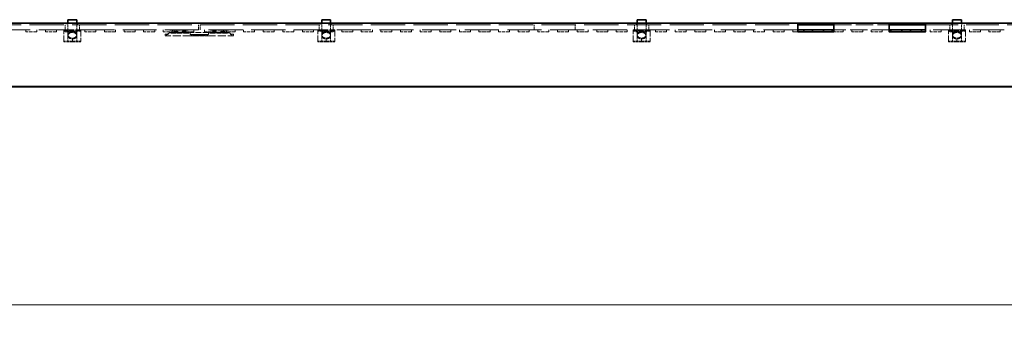
# Model space of a CAD drawing. Units: millimetres. Extents: x 35 to 2070, y 35 to 1450.
# Drawn here: x 969 to 1281, y 1050 to 1146 of the extents above; entities that cross this region are included whole.
import ezdxf

# ---------------------------------------------------------------- set-up
doc = ezdxf.new("R2010")
doc.units = ezdxf.units.MM
doc.header["$LTSCALE"] = 5
doc.linetypes.add('DASHED', pattern=[0.2067, 0.1654, -0.0413])
for name, color, linetype, lineweight in [('Bemaßung (ISO)', 7, 'Continuous', 9), ('Sichtbar (ISO)', 7, 'Continuous', 35), ('Verdeckt (ISO)', 7, 'DASHED', 18)]:
    doc.layers.add(name, color=color, linetype=linetype, lineweight=lineweight)
doc.styles.add('MoltoLuce 2_5 mm', font='TSTARPRO-Regular.ttf')
doc.dimstyles.new('Standard (MoltoLuce)', dxfattribs={"dimscale": 5, "dimtxt": 2.5, "dimasz": 3.5, "dimexe": 1.1, "dimexo": 0, "dimgap": 0.8, "dimtad": 1, "dimrnd": 1e-08, "dimtxsty": 'MoltoLuce 2_5 mm', "dimcen": 0.09, "dimdle": 10, "dimclrd": 256, "dimclre": 256, "dimclrt": 256, "dimadec": 1, "dimazin": 2, "dimtfac": 0.8, "dimtdec": 3, "dimtmove": 0, "dimatfit": 3, "dimfxl": 1, "dimtolj": 1, "dimlwd": -1, "dimlwe": -1, "dimarcsym": 0})

# ---------------------------------------------------------------- blocks, each defined once
blk = doc.blocks.new('*D12')
at = {"layer": 'Bemaßung (ISO)'}
for p, q in [((184.97, 1127.2), (184.97, 1050.41)), ((1587.47, 1127.2), (1587.47, 1050.41)), ((202.47, 1055.91), (1569.97, 1055.91))]:
    blk.add_line(p, q, dxfattribs=at)
for points in [[(202.47, 1058.82), (202.47, 1052.99), (184.97, 1055.91)], [(1569.97, 1058.82), (1569.97, 1052.99), (1587.47, 1055.91)]]:
    blk.add_solid(points, dxfattribs=at)
at = {"layer": 'Defpoints', "color": 0}
for p in [(184.97, 1127.2), (1587.47, 1127.2), (1587.47, 1055.91)]:
    blk.add_point(p, dxfattribs=at)
at = {"layer": 'Bemaßung (ISO)', "insert": (862.29, 1074.74), "char_height": 12.5, "attachment_point": 1, "style": 'MoltoLuce 2_5 mm'}
blk.add_mtext('\\A1;1402,5', dxfattribs=at)

msp = doc.modelspace()

# ---------------------------------------------------------------- linework, layer by layer
at = {"layer": 'Sichtbar (ISO)'}
for p, q in [((987.369, 1146.457), (984.569, 1146.457)), ((984.569, 1145.359), (984.569, 1146.457)), ((987.369, 1145.359), (987.369, 1146.457)), ((1067.869, 1146.457), (1065.069, 1146.457)), ((1065.069, 1145.359), (1065.069, 1146.457)), ((1067.869, 1145.359), (1067.869, 1146.457)), ((1167.869, 1146.46), (1165.069, 1146.46)), ((1165.069, 1145.359), (1165.069, 1146.46)), ((1167.869, 1145.359), (1167.869, 1146.46)), ((1267.869, 1146.457), (1265.069, 1146.457)), ((1265.069, 1145.359), (1265.069, 1146.457)), ((1267.869, 1145.359), (1267.869, 1146.457)), ((1215.969, 1145.359), (891.219, 1145.359)), ((1215.969, 1145.359), (1215.969, 1144.617)), ((1215.969, 1145.359), (1227.469, 1145.359)), ((1227.469, 1144.859), (1215.969, 1144.859)), ((1215.969, 1142.613), (1215.969, 1144.617)), ((1227.469, 1143.289), (1215.969, 1143.289)), ((1217.929, 1143.289), (1217.929, 1142.639)), ((1220.649, 1143.289), (1220.649, 1142.639)), ((1224.149, 1143.289), (1224.149, 1142.639)), ((1226.869, 1143.289), (1226.869, 1142.639)), ((1227.469, 1144.617), (1227.469, 1145.359)), ((1244.969, 1145.359), (1227.469, 1145.359)), ((1227.469, 1144.617), (1227.469, 1142.613)), ((1244.969, 1145.359), (1256.469, 1145.359)), ((1244.969, 1145.359), (1244.969, 1144.617)), ((1256.469, 1144.859), (1244.969, 1144.859)), ((1244.969, 1142.613), (1244.969, 1144.617)), ((1256.469, 1143.289), (1244.969, 1143.289)), ((1245.529, 1143.289), (1245.529, 1142.639)), ((1249.029, 1143.289), (1249.029, 1142.639)), ((1251.749, 1143.289), (1251.749, 1142.639)), ((1255.249, 1143.289), (1255.249, 1142.639)), ((1256.469, 1144.617), (1256.469, 1145.359)), ((1385.969, 1145.359), (1256.469, 1145.359)), ((1256.469, 1144.617), (1256.469, 1142.613)), ((1217.929, 1142.639), (1215.969, 1142.639)), ((1227.469, 1142.613), (1215.969, 1142.613)), ((1224.149, 1142.639), (1220.649, 1142.639)), ((1227.469, 1142.639), (1226.869, 1142.639)), ((1256.469, 1142.613), (1244.969, 1142.613)), ((1249.029, 1142.639), (1245.529, 1142.639)), ((1255.249, 1142.639), (1251.749, 1142.639)), ((186.969, 1125.267), (1585.469, 1125.267)), ((186.969, 1125.138), (1585.469, 1125.138))]:
    msp.add_line(p, q, dxfattribs=at)
at = {"layer": 'Verdeckt (ISO)', "ltscale": 12.901145}
msp.add_line((1025.969, 1143.289), (745.969, 1143.289), dxfattribs=at)
at = {"layer": 'Verdeckt (ISO)', "ltscale": 13.092647}
msp.add_line((891.219, 1144.859), (1215.969, 1144.859), dxfattribs=at)
at = {"layer": 'Verdeckt (ISO)', "ltscale": 0.247511}
for p, q in [((971.249, 1143.289), (971.249, 1142.639)), ((974.749, 1143.289), (974.749, 1142.639)), ((977.469, 1143.289), (977.469, 1142.639)), ((980.969, 1143.289), (980.969, 1142.639)), ((983.689, 1143.289), (983.689, 1142.639)), ((987.189, 1143.289), (987.189, 1142.639)), ((989.909, 1143.289), (989.909, 1142.639)), ((993.409, 1143.289), (993.409, 1142.639)), ((996.129, 1143.289), (996.129, 1142.639)), ((999.629, 1143.289), (999.629, 1142.639)), ((1002.349, 1143.289), (1002.349, 1142.639)), ((1005.849, 1143.289), (1005.849, 1142.639)), ((1008.569, 1143.289), (1008.569, 1142.639)), ((1012.069, 1143.289), (1012.069, 1142.639)), ((1014.789, 1143.289), (1014.789, 1142.639)), ((1018.289, 1143.289), (1018.289, 1142.639)), ((1021.009, 1143.289), (1021.009, 1142.639)), ((1024.509, 1143.289), (1024.509, 1142.639)), ((1027.829, 1143.289), (1027.829, 1142.639)), ((1031.329, 1143.289), (1031.329, 1142.639)), ((1034.049, 1143.289), (1034.049, 1142.639)), ((1037.549, 1143.289), (1037.549, 1142.639)), ((1040.269, 1143.289), (1040.269, 1142.639)), ((1043.769, 1143.289), (1043.769, 1142.639)), ((1046.489, 1143.289), (1046.489, 1142.639)), ((1049.989, 1143.289), (1049.989, 1142.639)), ((1052.709, 1143.289), (1052.709, 1142.639)), ((1056.209, 1143.289), (1056.209, 1142.639)), ((1058.929, 1143.289), (1058.929, 1142.639)), ((1062.429, 1143.289), (1062.429, 1142.639)), ((1065.149, 1143.289), (1065.149, 1142.639)), ((1068.649, 1143.289), (1068.649, 1142.639)), ((1071.369, 1143.289), (1071.369, 1142.639)), ((1074.869, 1143.289), (1074.869, 1142.639)), ((1077.589, 1143.289), (1077.589, 1142.639)), ((1081.089, 1143.289), (1081.089, 1142.639)), ((1083.809, 1143.289), (1083.809, 1142.639)), ((1087.309, 1143.289), (1087.309, 1142.639)), ((1090.029, 1143.289), (1090.029, 1142.639)), ((1093.529, 1143.289), (1093.529, 1142.639)), ((1096.249, 1143.289), (1096.249, 1142.639)), ((1099.749, 1143.289), (1099.749, 1142.639)), ((1102.469, 1143.289), (1102.469, 1142.639)), ((1105.969, 1143.289), (1105.969, 1142.639)), ((1108.689, 1143.289), (1108.689, 1142.639)), ((1112.189, 1143.289), (1112.189, 1142.639)), ((1114.909, 1143.289), (1114.909, 1142.639)), ((1118.409, 1143.289), (1118.409, 1142.639)), ((1121.129, 1143.289), (1121.129, 1142.639)), ((1124.629, 1143.289), (1124.629, 1142.639)), ((1127.349, 1143.289), (1127.349, 1142.639)), ((1130.849, 1143.289), (1130.849, 1142.639)), ((1133.569, 1143.289), (1133.569, 1142.639)), ((1137.069, 1143.289), (1137.069, 1142.639)), ((1139.789, 1143.289), (1139.789, 1142.639)), ((1143.289, 1143.289), (1143.289, 1142.639)), ((1146.009, 1143.289), (1146.009, 1142.639)), ((1149.509, 1143.289), (1149.509, 1142.639)), ((1152.229, 1143.289), (1152.229, 1142.639)), ((1155.729, 1143.289), (1155.729, 1142.639)), ((1158.449, 1143.289), (1158.449, 1142.639)), ((1161.949, 1143.289), (1161.949, 1142.639)), ((1164.669, 1143.289), (1164.669, 1142.639)), ((1168.169, 1143.289), (1168.169, 1142.639)), ((1170.889, 1143.289), (1170.889, 1142.639)), ((1174.389, 1143.289), (1174.389, 1142.639)), ((1177.109, 1143.289), (1177.109, 1142.639)), ((1180.609, 1143.289), (1180.609, 1142.639)), ((1183.329, 1143.289), (1183.329, 1142.639)), ((1186.829, 1143.289), (1186.829, 1142.639)), ((1189.549, 1143.289), (1189.549, 1142.639)), ((1193.049, 1143.289), (1193.049, 1142.639)), ((1195.769, 1143.289), (1195.769, 1142.639)), ((1199.269, 1143.289), (1199.269, 1142.639)), ((1201.989, 1143.289), (1201.989, 1142.639)), ((1205.489, 1143.289), (1205.489, 1142.639)), ((1208.209, 1143.289), (1208.209, 1142.639)), ((1211.709, 1143.289), (1211.709, 1142.639)), ((1214.429, 1143.289), (1214.429, 1142.639)), ((1230.369, 1143.289), (1230.369, 1142.639)), ((1233.089, 1143.289), (1233.089, 1142.639)), ((1236.589, 1143.289), (1236.589, 1142.639)), ((1239.309, 1143.289), (1239.309, 1142.639)), ((1242.809, 1143.289), (1242.809, 1142.639)), ((1257.969, 1143.289), (1257.969, 1142.639)), ((1261.469, 1143.289), (1261.469, 1142.639)), ((1264.189, 1143.289), (1264.189, 1142.639)), ((1267.689, 1143.289), (1267.689, 1142.639)), ((1270.409, 1143.289), (1270.409, 1142.639)), ((1273.909, 1143.289), (1273.909, 1142.639)), ((1276.629, 1143.289), (1276.629, 1142.639)), ((1280.129, 1143.289), (1280.129, 1142.639)), ((1018.269, 1142.439), (1017.619, 1142.439)), ((1018.269, 1142.289), (1017.619, 1142.289)), ((1034.169, 1142.439), (1034.819, 1142.439)), ((1034.169, 1142.289), (1034.819, 1142.289))]:
    msp.add_line(p, q, dxfattribs=at)
at = {"layer": 'Verdeckt (ISO)', "ltscale": 2.056972}
for p, q in [((988.669, 1143.257), (983.269, 1143.257)), ((988.669, 1143.007), (983.269, 1143.007)), ((1069.169, 1143.257), (1063.769, 1143.257)), ((1069.169, 1143.007), (1063.769, 1143.007)), ((1169.169, 1143.26), (1163.769, 1143.26)), ((1169.169, 1143.01), (1163.769, 1143.01)), ((1269.169, 1143.257), (1263.769, 1143.257)), ((1269.169, 1143.007), (1263.769, 1143.007))]:
    msp.add_line(p, q, dxfattribs=at)
at = {"layer": 'Verdeckt (ISO)', "ltscale": 0.095135}
for p, q in [((983.269, 1143.257), (983.269, 1143.007)), ((988.669, 1143.257), (988.669, 1143.007)), ((1063.769, 1143.257), (1063.769, 1143.007)), ((1069.169, 1143.257), (1069.169, 1143.007)), ((1163.769, 1143.26), (1163.769, 1143.01)), ((1169.169, 1143.26), (1169.169, 1143.01)), ((1263.769, 1143.257), (1263.769, 1143.007)), ((1269.169, 1143.257), (1269.169, 1143.007)), ((1016.319, 1141.739), (1016.319, 1141.989)), ((1018.269, 1142.739), (1018.019, 1142.739)), ((1034.169, 1142.739), (1034.419, 1142.739)), ((1036.119, 1141.739), (1036.119, 1141.989))]:
    msp.add_line(p, q, dxfattribs=at)
at = {"layer": 'Verdeckt (ISO)', "ltscale": 2.162107}
for p, q in [((983.269, 1139.657), (983.269, 1143.007)), ((1063.769, 1139.657), (1063.769, 1143.007)), ((1163.769, 1139.66), (1163.769, 1143.01)), ((1263.769, 1139.657), (1263.769, 1143.007))]:
    msp.add_line(p, q, dxfattribs=at)
at = {"layer": 'Verdeckt (ISO)', "ltscale": 1.028436}
for p, q in [((985.969, 1142.845), (983.269, 1142.845)), ((985.969, 1142.845), (988.669, 1142.845)), ((1066.469, 1142.845), (1063.769, 1142.845)), ((1066.469, 1142.845), (1069.169, 1142.845)), ((1166.469, 1142.849), (1163.769, 1142.849)), ((1166.469, 1142.849), (1169.169, 1142.849)), ((1266.469, 1142.845), (1263.769, 1142.845)), ((1266.469, 1142.845), (1269.169, 1142.845)), ((985.969, 1139.657), (983.269, 1139.657)), ((985.969, 1139.657), (988.669, 1139.657)), ((1066.469, 1139.657), (1063.769, 1139.657)), ((1066.469, 1139.657), (1069.169, 1139.657)), ((1166.469, 1139.66), (1163.769, 1139.66)), ((1166.469, 1139.66), (1169.169, 1139.66)), ((1266.469, 1139.657), (1263.769, 1139.657)), ((1266.469, 1139.657), (1269.169, 1139.657)), ((985.969, 1139.457), (983.269, 1139.457)), ((985.969, 1139.457), (988.669, 1139.457)), ((1066.469, 1139.457), (1063.769, 1139.457)), ((1066.469, 1139.457), (1069.169, 1139.457)), ((1166.469, 1139.46), (1163.769, 1139.46)), ((1166.469, 1139.46), (1169.169, 1139.46)), ((1266.469, 1139.457), (1263.769, 1139.457)), ((1266.469, 1139.457), (1269.169, 1139.457))]:
    msp.add_line(p, q, dxfattribs=at)
at = {"layer": 'Verdeckt (ISO)', "ltscale": 0.597975}
for p, q in [((983.719, 1144.859), (983.719, 1143.289)), ((988.219, 1144.859), (988.219, 1143.289)), ((1025.969, 1144.859), (1025.969, 1143.289)), ((1026.469, 1144.859), (1026.469, 1143.289)), ((1064.219, 1144.859), (1064.219, 1143.289)), ((1068.719, 1144.859), (1068.719, 1143.289)), ((1132.369, 1144.859), (1132.369, 1143.289)), ((1145.369, 1144.859), (1145.369, 1143.289)), ((1164.219, 1144.859), (1164.219, 1143.289)), ((1168.719, 1144.859), (1168.719, 1143.289)), ((1264.219, 1144.859), (1264.219, 1143.289)), ((1268.719, 1144.859), (1268.719, 1143.289))]:
    msp.add_line(p, q, dxfattribs=at)
at = {"layer": 'Verdeckt (ISO)', "ltscale": 0.19037}
for p, q in [((984.369, 1145.359), (984.369, 1144.859)), ((987.569, 1145.359), (987.569, 1144.859)), ((1064.719, 1145.359), (1064.719, 1144.859)), ((1064.869, 1145.359), (1064.869, 1144.859)), ((1067.719, 1145.359), (1067.719, 1144.859)), ((1068.069, 1145.359), (1068.069, 1144.859)), ((1164.869, 1145.359), (1164.869, 1144.859)), ((1168.069, 1145.359), (1168.069, 1144.859)), ((1264.869, 1145.359), (1264.869, 1144.859)), ((1268.069, 1145.359), (1268.069, 1144.859)), ((1024.319, 1141.739), (1023.819, 1141.739)), ((1023.819, 1141.359), (1024.319, 1141.359)), ((1028.119, 1141.739), (1028.619, 1141.739)), ((1028.619, 1141.359), (1028.119, 1141.359)), ((1215.969, 1142.613), (1215.969, 1142.484)), ((1227.469, 1142.613), (1227.469, 1142.484)), ((1244.969, 1142.613), (1244.969, 1142.484)), ((1256.469, 1142.613), (1256.469, 1142.484))]:
    msp.add_line(p, q, dxfattribs=at)
at = {"layer": 'Verdeckt (ISO)', "ltscale": 0.800604}
for p, q in [((984.569, 1143.257), (984.569, 1145.359)), ((987.369, 1143.257), (987.369, 1145.359)), ((1065.069, 1143.257), (1065.069, 1145.359)), ((1067.869, 1143.257), (1067.869, 1145.359)), ((1265.069, 1143.257), (1265.069, 1145.359)), ((1267.869, 1143.257), (1267.869, 1145.359))]:
    msp.add_line(p, q, dxfattribs=at)
at = {"layer": 'Verdeckt (ISO)', "ltscale": 0.524055}
for p, q in [((984.569, 1141.631), (984.569, 1143.007)), ((987.369, 1141.631), (987.369, 1143.007)), ((1065.069, 1141.631), (1065.069, 1143.007)), ((1067.869, 1141.631), (1067.869, 1143.007)), ((1165.069, 1141.634), (1165.069, 1143.01)), ((1167.869, 1141.634), (1167.869, 1143.01)), ((1265.069, 1141.631), (1265.069, 1143.007)), ((1267.869, 1141.631), (1267.869, 1143.007))]:
    msp.add_line(p, q, dxfattribs=at)
at = {"layer": 'Verdeckt (ISO)', "ltscale": 0.076088}
for p, q in [((985.969, 1142.845), (985.969, 1143.007)), ((988.669, 1143.007), (988.669, 1142.845)), ((1066.469, 1142.845), (1066.469, 1143.007)), ((1069.169, 1143.007), (1069.169, 1142.845)), ((1166.469, 1142.849), (1166.469, 1143.01)), ((1169.169, 1143.01), (1169.169, 1142.849)), ((1266.469, 1142.845), (1266.469, 1143.007)), ((1269.169, 1143.007), (1269.169, 1142.845)), ((983.269, 1139.457), (983.269, 1139.657)), ((985.969, 1139.657), (985.969, 1139.457)), ((988.669, 1139.657), (988.669, 1139.457)), ((1018.469, 1142.709), (1018.269, 1142.709)), ((1019.269, 1142.709), (1019.469, 1142.709)), ((1020.819, 1142.659), (1021.019, 1142.659)), ((1024.719, 1141.739), (1024.519, 1141.739)), ((1024.519, 1141.359), (1024.719, 1141.359)), ((1025.119, 1141.739), (1024.919, 1141.739)), ((1024.919, 1141.359), (1025.119, 1141.359)), ((1025.519, 1141.739), (1025.319, 1141.739)), ((1025.319, 1141.359), (1025.519, 1141.359)), ((1025.919, 1141.739), (1025.719, 1141.739)), ((1025.719, 1141.359), (1025.919, 1141.359)), ((1026.319, 1141.739), (1026.119, 1141.739)), ((1026.119, 1141.359), (1026.319, 1141.359)), ((1026.519, 1141.739), (1026.719, 1141.739)), ((1026.719, 1141.359), (1026.519, 1141.359)), ((1026.919, 1141.739), (1027.119, 1141.739)), ((1027.119, 1141.359), (1026.919, 1141.359)), ((1027.319, 1141.739), (1027.519, 1141.739)), ((1027.519, 1141.359), (1027.319, 1141.359)), ((1027.719, 1141.739), (1027.919, 1141.739)), ((1027.919, 1141.359), (1027.719, 1141.359)), ((1031.619, 1142.659), (1031.419, 1142.659)), ((1033.169, 1142.709), (1032.969, 1142.709)), ((1033.969, 1142.709), (1034.169, 1142.709)), ((1063.769, 1139.457), (1063.769, 1139.657)), ((1066.469, 1139.657), (1066.469, 1139.457)), ((1069.169, 1139.657), (1069.169, 1139.457)), ((1163.769, 1139.46), (1163.769, 1139.66)), ((1166.469, 1139.66), (1166.469, 1139.46)), ((1169.169, 1139.66), (1169.169, 1139.46)), ((1263.769, 1139.457), (1263.769, 1139.657)), ((1266.469, 1139.657), (1266.469, 1139.457)), ((1269.169, 1139.657), (1269.169, 1139.457))]:
    msp.add_line(p, q, dxfattribs=at)
at = {"layer": 'Verdeckt (ISO)', "ltscale": 0.283037}
for p, q in [((985.969, 1142.407), (985.969, 1142.845)), ((1066.469, 1142.407), (1066.469, 1142.845)), ((1166.469, 1142.41), (1166.469, 1142.849)), ((1266.469, 1142.407), (1266.469, 1142.845))]:
    msp.add_line(p, q, dxfattribs=at)
at = {"layer": 'Verdeckt (ISO)', "ltscale": 2.057901}
for p, q in [((988.669, 1142.845), (988.669, 1139.657)), ((1069.169, 1142.845), (1069.169, 1139.657)), ((1169.169, 1142.849), (1169.169, 1139.66)), ((1269.169, 1142.845), (1269.169, 1139.657))]:
    msp.add_line(p, q, dxfattribs=at)
at = {"layer": 'Verdeckt (ISO)', "ltscale": 0.057041}
for p, q in [((1016.919, 1143.139), (1016.919, 1143.289)), ((1017.169, 1143.139), (1017.169, 1143.289)), ((1017.319, 1143.139), (1017.319, 1143.289)), ((1017.469, 1143.139), (1017.469, 1143.289)), ((1017.819, 1143.259), (1017.819, 1143.109)), ((1018.319, 1143.259), (1018.319, 1143.109)), ((1021.019, 1142.871), (1021.019, 1142.959)), ((1021.319, 1143.259), (1021.319, 1143.109)), ((1021.319, 1142.871), (1021.319, 1142.959)), ((1021.619, 1142.959), (1021.619, 1142.871)), ((1021.719, 1143.109), (1021.719, 1143.259)), ((1022.169, 1143.139), (1022.169, 1143.289)), ((1022.319, 1143.139), (1022.319, 1143.289)), ((1022.469, 1143.289), (1022.469, 1143.139)), ((1022.719, 1143.139), (1022.719, 1143.289)), ((1029.719, 1143.139), (1029.719, 1143.289)), ((1029.969, 1143.289), (1029.969, 1143.139)), ((1030.119, 1143.139), (1030.119, 1143.289)), ((1030.269, 1143.139), (1030.269, 1143.289)), ((1030.719, 1143.109), (1030.719, 1143.259)), ((1030.819, 1142.959), (1030.819, 1142.871)), ((1031.119, 1143.259), (1031.119, 1143.109)), ((1031.119, 1142.871), (1031.119, 1142.959)), ((1031.419, 1142.871), (1031.419, 1142.959)), ((1034.119, 1143.259), (1034.119, 1143.109)), ((1034.619, 1143.259), (1034.619, 1143.109)), ((1034.969, 1143.139), (1034.969, 1143.289)), ((1035.119, 1143.139), (1035.119, 1143.289)), ((1035.269, 1143.139), (1035.269, 1143.289)), ((1035.519, 1143.139), (1035.519, 1143.289)), ((1018.019, 1142.439), (1018.019, 1142.289)), ((1018.569, 1142.343), (1018.569, 1142.46)), ((1019.169, 1142.46), (1019.169, 1142.343)), ((1033.269, 1142.46), (1033.269, 1142.343)), ((1033.869, 1142.343), (1033.869, 1142.46)), ((1034.419, 1142.439), (1034.419, 1142.289))]:
    msp.add_line(p, q, dxfattribs=at)
at = {"layer": 'Verdeckt (ISO)', "ltscale": 0.152276}
for p, q in [((1016.919, 1143.139), (1017.319, 1143.139)), ((1022.719, 1143.139), (1022.319, 1143.139)), ((1029.719, 1143.139), (1030.119, 1143.139)), ((1035.519, 1143.139), (1035.119, 1143.139))]:
    msp.add_line(p, q, dxfattribs=at)
at = {"layer": 'Verdeckt (ISO)', "ltscale": 0.080709}
for p, q in [((1017.469, 1143.139), (1017.319, 1143.139)), ((1022.169, 1143.139), (1022.319, 1143.139)), ((1030.269, 1143.139), (1030.119, 1143.139)), ((1034.969, 1143.139), (1035.119, 1143.139))]:
    msp.add_line(p, q, dxfattribs=at)
at = {"layer": 'Verdeckt (ISO)', "ltscale": 0.006498}
for p, q in [((1017.469, 1143.139), (1017.487, 1143.139)), ((1022.152, 1143.139), (1022.169, 1143.139)), ((1030.287, 1143.139), (1030.269, 1143.139)), ((1034.969, 1143.139), (1034.952, 1143.139))]:
    msp.add_line(p, q, dxfattribs=at)
at = {"layer": 'Verdeckt (ISO)', "ltscale": 0.013096}
for p, q in [((1017.504, 1143.109), (1017.487, 1143.139)), ((1022.102, 1143.289), (1022.085, 1143.259)), ((1022.135, 1143.109), (1022.152, 1143.139)), ((1030.304, 1143.109), (1030.287, 1143.139)), ((1030.337, 1143.289), (1030.354, 1143.259)), ((1034.935, 1143.109), (1034.952, 1143.139))]:
    msp.add_line(p, q, dxfattribs=at)
at = {"layer": 'Verdeckt (ISO)', "ltscale": 0.081939}
for p, q in [((1017.719, 1143.109), (1017.504, 1143.109)), ((1021.919, 1143.109), (1022.135, 1143.109)), ((1030.519, 1143.109), (1030.304, 1143.109)), ((1034.719, 1143.109), (1034.935, 1143.109))]:
    msp.add_line(p, q, dxfattribs=at)
at = {"layer": 'Verdeckt (ISO)', "ltscale": 0.011328}
for p, q in [((1017.541, 1143.289), (1017.541, 1143.259)), ((1034.898, 1143.289), (1034.898, 1143.259)), ((1018.269, 1142.739), (1018.269, 1142.709)), ((1034.169, 1142.739), (1034.169, 1142.709))]:
    msp.add_line(p, q, dxfattribs=at)
at = {"layer": 'Verdeckt (ISO)', "ltscale": 0.067722}
for p, q in [((1017.541, 1143.259), (1017.719, 1143.259)), ((1034.898, 1143.259), (1034.719, 1143.259))]:
    msp.add_line(p, q, dxfattribs=at)
at = {"layer": 'Verdeckt (ISO)', "ltscale": 0.236082}
for p, q in [((1017.619, 1142.289), (1017.619, 1142.909)), ((1034.819, 1142.289), (1034.819, 1142.909))]:
    msp.add_line(p, q, dxfattribs=at)
at = {"layer": 'Verdeckt (ISO)', "ltscale": 0.037994}
for p, q in [((1017.619, 1142.909), (1017.719, 1142.909)), ((1017.719, 1143.009), (1017.719, 1142.909)), ((1034.719, 1143.009), (1034.719, 1142.909)), ((1034.819, 1142.909), (1034.719, 1142.909))]:
    msp.add_line(p, q, dxfattribs=at)
at = {"layer": 'Verdeckt (ISO)', "ltscale": 1.599845}
for p, q in [((1017.719, 1143.259), (1021.919, 1143.259)), ((1021.919, 1143.109), (1017.719, 1143.109)), ((1034.719, 1143.259), (1030.519, 1143.259)), ((1030.519, 1143.109), (1034.719, 1143.109))]:
    msp.add_line(p, q, dxfattribs=at)
at = {"layer": 'Verdeckt (ISO)', "ltscale": 0.149495}
for p, q in [((1017.719, 1143.259), (1017.719, 1143.009)), ((1021.919, 1143.259), (1021.919, 1143.009)), ((1030.519, 1143.259), (1030.519, 1143.009)), ((1034.719, 1143.259), (1034.719, 1143.009))]:
    msp.add_line(p, q, dxfattribs=at)
at = {"layer": 'Verdeckt (ISO)', "ltscale": 0.10377}
for p, q in [((1018.569, 1142.859), (1018.569, 1142.586)), ((1019.169, 1142.859), (1019.169, 1142.586)), ((1033.269, 1142.859), (1033.269, 1142.586)), ((1033.869, 1142.859), (1033.869, 1142.586))]:
    msp.add_line(p, q, dxfattribs=at)
at = {"layer": 'Verdeckt (ISO)', "ltscale": 0.228464}
for p, q in [((1018.569, 1142.859), (1019.169, 1142.859)), ((1033.869, 1142.859), (1033.269, 1142.859)), ((1019.169, 1142.586), (1018.569, 1142.586)), ((1018.569, 1142.518), (1019.169, 1142.518)), ((1018.569, 1142.439), (1019.169, 1142.439)), ((1019.169, 1142.289), (1018.569, 1142.289)), ((1020.369, 1142.359), (1019.769, 1142.359)), ((1032.069, 1142.359), (1032.669, 1142.359)), ((1033.269, 1142.586), (1033.869, 1142.586)), ((1033.869, 1142.518), (1033.269, 1142.518)), ((1033.869, 1142.439), (1033.269, 1142.439)), ((1033.269, 1142.289), (1033.869, 1142.289))]:
    msp.add_line(p, q, dxfattribs=at)
at = {"layer": 'Verdeckt (ISO)', "ltscale": 0.114182}
for p, q in [((1021.319, 1142.959), (1021.019, 1142.959)), ((1021.319, 1142.871), (1021.019, 1142.871)), ((1021.919, 1142.959), (1021.619, 1142.959)), ((1021.919, 1142.871), (1021.619, 1142.871)), ((1030.519, 1142.959), (1030.819, 1142.959)), ((1030.519, 1142.871), (1030.819, 1142.871)), ((1031.119, 1142.959), (1031.419, 1142.959)), ((1031.119, 1142.871), (1031.419, 1142.871)), ((1017.319, 1142.189), (1017.319, 1142.489)), ((1018.019, 1142.439), (1018.019, 1142.739)), ((1021.019, 1142.665), (1021.319, 1142.665)), ((1021.019, 1142.623), (1021.319, 1142.623)), ((1021.319, 1142.593), (1021.019, 1142.593)), ((1021.019, 1142.523), (1021.319, 1142.523)), ((1021.319, 1142.439), (1021.019, 1142.439)), ((1021.319, 1142.289), (1021.019, 1142.289)), ((1021.319, 1142.659), (1021.619, 1142.659)), ((1021.619, 1142.665), (1021.919, 1142.665)), ((1021.619, 1142.623), (1021.919, 1142.623)), ((1021.919, 1142.593), (1021.619, 1142.593)), ((1021.619, 1142.523), (1021.919, 1142.523)), ((1021.619, 1142.439), (1021.919, 1142.439)), ((1021.919, 1142.289), (1021.619, 1142.289)), ((1022.219, 1142.489), (1022.219, 1142.189)), ((1022.919, 1142.489), (1022.919, 1142.189)), ((1023.619, 1141.739), (1023.319, 1141.739)), ((1028.819, 1141.739), (1029.119, 1141.739)), ((1029.519, 1142.489), (1029.519, 1142.189)), ((1030.219, 1142.489), (1030.219, 1142.189)), ((1030.819, 1142.665), (1030.519, 1142.665)), ((1030.819, 1142.623), (1030.519, 1142.623)), ((1030.519, 1142.593), (1030.819, 1142.593)), ((1030.819, 1142.523), (1030.519, 1142.523)), ((1030.819, 1142.439), (1030.519, 1142.439)), ((1030.519, 1142.289), (1030.819, 1142.289)), ((1031.119, 1142.659), (1030.819, 1142.659)), ((1031.419, 1142.665), (1031.119, 1142.665)), ((1031.419, 1142.623), (1031.119, 1142.623)), ((1031.119, 1142.593), (1031.419, 1142.593)), ((1031.419, 1142.523), (1031.119, 1142.523)), ((1031.119, 1142.439), (1031.419, 1142.439)), ((1031.119, 1142.289), (1031.419, 1142.289)), ((1034.419, 1142.439), (1034.419, 1142.739)), ((1035.119, 1142.189), (1035.119, 1142.489))]:
    msp.add_line(p, q, dxfattribs=at)
at = {"layer": 'Verdeckt (ISO)', "ltscale": 0.099563}
for p, q in [((1021.019, 1142.871), (1021.019, 1142.659)), ((1021.319, 1142.659), (1021.319, 1142.871)), ((1021.619, 1142.871), (1021.619, 1142.659)), ((1030.819, 1142.871), (1030.819, 1142.659)), ((1031.119, 1142.659), (1031.119, 1142.871)), ((1031.419, 1142.871), (1031.419, 1142.659))]:
    msp.add_line(p, q, dxfattribs=at)
at = {"layer": 'Verdeckt (ISO)', "ltscale": 0.062892}
for p, q in [((1022.085, 1143.259), (1021.919, 1143.259)), ((1030.354, 1143.259), (1030.519, 1143.259))]:
    msp.add_line(p, q, dxfattribs=at)
at = {"layer": 'Verdeckt (ISO)', "ltscale": 0.274176}
for p, q in [((1021.919, 1143.009), (1021.919, 1142.289)), ((1030.519, 1143.009), (1030.519, 1142.289))]:
    msp.add_line(p, q, dxfattribs=at)
at = {"layer": 'Verdeckt (ISO)', "ltscale": 13.096966}
msp.add_line((1215.969, 1143.289), (1026.469, 1143.289), dxfattribs=at)
at = {"layer": 'Verdeckt (ISO)', "ltscale": 0.799338}
for p, q in [((1165.069, 1143.26), (1165.069, 1145.359)), ((1167.869, 1143.26), (1167.869, 1145.359))]:
    msp.add_line(p, q, dxfattribs=at)
at = {"layer": 'Verdeckt (ISO)', "ltscale": 6.666338}
for p, q in [((1227.469, 1144.859), (1244.969, 1144.859)), ((1244.969, 1143.289), (1227.469, 1143.289))]:
    msp.add_line(p, q, dxfattribs=at)
at = {"layer": 'Verdeckt (ISO)', "ltscale": 12.530237}
msp.add_line((1256.469, 1144.859), (1385.969, 1144.859), dxfattribs=at)
at = {"layer": 'Verdeckt (ISO)', "ltscale": 12.094824}
msp.add_line((1306.469, 1143.289), (1256.469, 1143.289), dxfattribs=at)
at = {"layer": 'Verdeckt (ISO)', "ltscale": 1.333188}
for p, q in [((974.749, 1142.639), (971.249, 1142.639)), ((980.969, 1142.639), (977.469, 1142.639)), ((987.189, 1142.639), (983.689, 1142.639)), ((993.409, 1142.639), (989.909, 1142.639)), ((999.629, 1142.639), (996.129, 1142.639)), ((1005.849, 1142.639), (1002.349, 1142.639)), ((1012.069, 1142.639), (1008.569, 1142.639)), ((1018.289, 1142.639), (1014.789, 1142.639)), ((1024.509, 1142.639), (1021.009, 1142.639)), ((1031.329, 1142.639), (1027.829, 1142.639)), ((1037.549, 1142.639), (1034.049, 1142.639)), ((1043.769, 1142.639), (1040.269, 1142.639)), ((1049.989, 1142.639), (1046.489, 1142.639)), ((1056.209, 1142.639), (1052.709, 1142.639)), ((1062.429, 1142.639), (1058.929, 1142.639)), ((1068.649, 1142.639), (1065.149, 1142.639)), ((1074.869, 1142.639), (1071.369, 1142.639)), ((1081.089, 1142.639), (1077.589, 1142.639)), ((1087.309, 1142.639), (1083.809, 1142.639)), ((1093.529, 1142.639), (1090.029, 1142.639)), ((1099.749, 1142.639), (1096.249, 1142.639)), ((1105.969, 1142.639), (1102.469, 1142.639)), ((1112.189, 1142.639), (1108.689, 1142.639)), ((1118.409, 1142.639), (1114.909, 1142.639)), ((1124.629, 1142.639), (1121.129, 1142.639)), ((1130.849, 1142.639), (1127.349, 1142.639)), ((1137.069, 1142.639), (1133.569, 1142.639)), ((1143.289, 1142.639), (1139.789, 1142.639)), ((1149.509, 1142.639), (1146.009, 1142.639)), ((1155.729, 1142.639), (1152.229, 1142.639)), ((1161.949, 1142.639), (1158.449, 1142.639)), ((1168.169, 1142.639), (1164.669, 1142.639)), ((1174.389, 1142.639), (1170.889, 1142.639)), ((1180.609, 1142.639), (1177.109, 1142.639)), ((1186.829, 1142.639), (1183.329, 1142.639)), ((1193.049, 1142.639), (1189.549, 1142.639)), ((1199.269, 1142.639), (1195.769, 1142.639)), ((1205.489, 1142.639), (1201.989, 1142.639)), ((1211.709, 1142.639), (1208.209, 1142.639)), ((1236.589, 1142.639), (1233.089, 1142.639)), ((1242.809, 1142.639), (1239.309, 1142.639)), ((1261.469, 1142.639), (1257.969, 1142.639)), ((1267.689, 1142.639), (1264.189, 1142.639)), ((1273.909, 1142.639), (1270.409, 1142.639)), ((1280.129, 1142.639), (1276.629, 1142.639))]:
    msp.add_line(p, q, dxfattribs=at)
at = {"layer": 'Verdeckt (ISO)', "ltscale": 0.657513}
for p, q in [((984.569, 1139.657), (984.569, 1141.383)), ((987.369, 1139.657), (987.369, 1141.383)), ((1065.069, 1139.657), (1065.069, 1141.383)), ((1067.869, 1139.657), (1067.869, 1141.383)), ((1165.069, 1139.66), (1165.069, 1141.386)), ((1167.869, 1139.66), (1167.869, 1141.386)), ((1265.069, 1139.657), (1265.069, 1141.383)), ((1267.869, 1139.657), (1267.869, 1141.383))]:
    msp.add_line(p, q, dxfattribs=at)
at = {"layer": 'Verdeckt (ISO)', "ltscale": 0.613365}
for p, q in [((985.969, 1140.607), (985.969, 1139.657)), ((1066.469, 1140.607), (1066.469, 1139.657)), ((1166.469, 1140.61), (1166.469, 1139.66)), ((1266.469, 1140.607), (1266.469, 1139.657))]:
    msp.add_line(p, q, dxfattribs=at)
at = {"layer": 'Verdeckt (ISO)', "ltscale": 0.182751}
for p, q in [((1015.419, 1141.839), (1015.419, 1141.359)), ((1037.019, 1141.839), (1037.019, 1141.359))]:
    msp.add_line(p, q, dxfattribs=at)
at = {"layer": 'Verdeckt (ISO)', "ltscale": 0.285604}
for p, q in [((1016.169, 1141.839), (1015.419, 1141.839)), ((1023.319, 1141.739), (1023.319, 1142.489)), ((1029.119, 1141.739), (1029.119, 1142.489)), ((1036.269, 1141.839), (1037.019, 1141.839))]:
    msp.add_line(p, q, dxfattribs=at)
at = {"layer": 'Verdeckt (ISO)', "ltscale": 3.123602}
for p, q in [((1023.619, 1141.359), (1015.419, 1141.359)), ((1028.819, 1141.359), (1037.019, 1141.359))]:
    msp.add_line(p, q, dxfattribs=at)
at = {"layer": 'Verdeckt (ISO)', "ltscale": 0.171323}
for p, q in [((1016.319, 1141.739), (1015.869, 1141.739)), ((1036.119, 1141.739), (1036.569, 1141.739))]:
    msp.add_line(p, q, dxfattribs=at)
at = {"layer": 'Verdeckt (ISO)', "ltscale": 0.144657}
for p, q in [((1015.869, 1141.739), (1015.869, 1141.359)), ((1023.619, 1141.359), (1023.619, 1141.739)), ((1023.819, 1141.739), (1023.819, 1141.359)), ((1024.319, 1141.359), (1024.319, 1141.739)), ((1024.519, 1141.359), (1024.519, 1141.739)), ((1024.719, 1141.359), (1024.719, 1141.739)), ((1024.919, 1141.359), (1024.919, 1141.739)), ((1025.119, 1141.359), (1025.119, 1141.739)), ((1025.319, 1141.359), (1025.319, 1141.739)), ((1025.519, 1141.359), (1025.519, 1141.739)), ((1025.719, 1141.359), (1025.719, 1141.739)), ((1025.919, 1141.359), (1025.919, 1141.739)), ((1026.119, 1141.359), (1026.119, 1141.739)), ((1026.319, 1141.359), (1026.319, 1141.739)), ((1026.519, 1141.359), (1026.519, 1141.739)), ((1026.719, 1141.359), (1026.719, 1141.739)), ((1026.919, 1141.359), (1026.919, 1141.739)), ((1027.119, 1141.359), (1027.119, 1141.739)), ((1027.319, 1141.359), (1027.319, 1141.739)), ((1027.519, 1141.359), (1027.519, 1141.739)), ((1027.719, 1141.359), (1027.719, 1141.739)), ((1027.919, 1141.359), (1027.919, 1141.739)), ((1028.119, 1141.359), (1028.119, 1141.739)), ((1028.619, 1141.739), (1028.619, 1141.359)), ((1028.819, 1141.359), (1028.819, 1141.739)), ((1036.569, 1141.359), (1036.569, 1141.739))]:
    msp.add_line(p, q, dxfattribs=at)
at = {"layer": 'Verdeckt (ISO)', "ltscale": 0.350074}
for p, q in [((1016.819, 1142.489), (1016.169, 1141.839)), ((1035.619, 1142.489), (1036.269, 1141.839))]:
    msp.add_line(p, q, dxfattribs=at)
at = {"layer": 'Verdeckt (ISO)', "ltscale": 0.266558}
for p, q in [((1016.619, 1142.289), (1017.319, 1142.289)), ((1022.919, 1142.189), (1022.219, 1142.189)), ((1029.519, 1142.189), (1030.219, 1142.189)), ((1035.119, 1142.289), (1035.819, 1142.289))]:
    msp.add_line(p, q, dxfattribs=at)
at = {"layer": 'Verdeckt (ISO)', "ltscale": 2.476006}
for p, q in [((1016.819, 1142.489), (1023.319, 1142.489)), ((1035.619, 1142.489), (1029.119, 1142.489))]:
    msp.add_line(p, q, dxfattribs=at)
at = {"layer": 'Verdeckt (ISO)', "ltscale": 1.866503}
for p, q in [((1017.319, 1142.189), (1022.219, 1142.189)), ((1035.119, 1142.189), (1030.219, 1142.189))]:
    msp.add_line(p, q, dxfattribs=at)
at = {"layer": 'Verdeckt (ISO)', "ltscale": 0.06466}
for p, q in [((1017.719, 1142.359), (1017.719, 1142.189)), ((1019.519, 1142.189), (1019.519, 1142.359)), ((1019.769, 1142.359), (1019.769, 1142.189)), ((1020.369, 1142.359), (1020.369, 1142.189)), ((1020.619, 1142.359), (1020.619, 1142.189)), ((1022.469, 1142.189), (1022.469, 1142.359)), ((1029.969, 1142.189), (1029.969, 1142.359)), ((1031.819, 1142.189), (1031.819, 1142.359)), ((1032.069, 1142.359), (1032.069, 1142.189)), ((1032.669, 1142.359), (1032.669, 1142.189)), ((1032.919, 1142.359), (1032.919, 1142.189)), ((1034.719, 1142.189), (1034.719, 1142.359))]:
    msp.add_line(p, q, dxfattribs=at)
at = {"layer": 'Verdeckt (ISO)', "ltscale": 0.685591}
for p, q in [((1017.719, 1142.359), (1019.519, 1142.359)), ((1034.719, 1142.359), (1032.919, 1142.359))]:
    msp.add_line(p, q, dxfattribs=at)
at = {"layer": 'Verdeckt (ISO)', "ltscale": 0.159895}
for p, q in [((1018.269, 1142.289), (1018.269, 1142.709)), ((1034.169, 1142.289), (1034.169, 1142.709))]:
    msp.add_line(p, q, dxfattribs=at)
at = {"layer": 'Verdeckt (ISO)', "ltscale": 0.055037}
for p, q in [((1018.469, 1142.709), (1018.469, 1142.564)), ((1019.269, 1142.709), (1019.269, 1142.564)), ((1033.169, 1142.709), (1033.169, 1142.564)), ((1033.969, 1142.709), (1033.969, 1142.564))]:
    msp.add_line(p, q, dxfattribs=at)
at = {"layer": 'Verdeckt (ISO)', "ltscale": 0.304651}
for p, q in [((1018.469, 1142.636), (1019.269, 1142.636)), ((1019.269, 1142.564), (1018.469, 1142.564)), ((1033.969, 1142.636), (1033.169, 1142.636)), ((1033.169, 1142.564), (1033.969, 1142.564))]:
    msp.add_line(p, q, dxfattribs=at)
at = {"layer": 'Verdeckt (ISO)', "ltscale": 0.088833}
for p, q in [((1018.469, 1142.591), (1018.569, 1142.46)), ((1018.569, 1142.343), (1018.469, 1142.474)), ((1019.269, 1142.591), (1019.169, 1142.46)), ((1019.269, 1142.474), (1019.169, 1142.343)), ((1033.169, 1142.474), (1033.269, 1142.343)), ((1033.869, 1142.343), (1033.969, 1142.474))]:
    msp.add_line(p, q, dxfattribs=at)
at = {"layer": 'Verdeckt (ISO)', "ltscale": 0.055131}
for p, q in [((1018.469, 1142.474), (1018.469, 1142.564)), ((1019.269, 1142.474), (1019.269, 1142.564)), ((1033.169, 1142.474), (1033.169, 1142.564)), ((1033.969, 1142.474), (1033.969, 1142.564))]:
    msp.add_line(p, q, dxfattribs=at)
at = {"layer": 'Verdeckt (ISO)', "ltscale": 0.072555}
for p, q in [((1018.569, 1142.46), (1018.569, 1142.586)), ((1019.169, 1142.46), (1019.169, 1142.586)), ((1033.269, 1142.46), (1033.269, 1142.586)), ((1033.869, 1142.46), (1033.869, 1142.586))]:
    msp.add_line(p, q, dxfattribs=at)
at = {"layer": 'Verdeckt (ISO)', "ltscale": 0.033075}
for p, q in [((1018.569, 1142.343), (1018.569, 1142.289)), ((1019.169, 1142.343), (1019.169, 1142.289)), ((1033.269, 1142.343), (1033.269, 1142.289)), ((1033.869, 1142.343), (1033.869, 1142.289))]:
    msp.add_line(p, q, dxfattribs=at)
at = {"layer": 'Verdeckt (ISO)', "ltscale": 0.102754}
for p, q in [((1019.469, 1142.709), (1019.469, 1142.439)), ((1032.969, 1142.709), (1032.969, 1142.439))]:
    msp.add_line(p, q, dxfattribs=at)
at = {"layer": 'Verdeckt (ISO)', "ltscale": 0.514168}
for p, q in [((1020.819, 1142.439), (1019.469, 1142.439)), ((1031.619, 1142.439), (1032.969, 1142.439))]:
    msp.add_line(p, q, dxfattribs=at)
at = {"layer": 'Verdeckt (ISO)', "ltscale": 0.704638}
for p, q in [((1020.619, 1142.359), (1022.469, 1142.359)), ((1029.969, 1142.359), (1031.819, 1142.359))]:
    msp.add_line(p, q, dxfattribs=at)
at = {"layer": 'Verdeckt (ISO)', "ltscale": 0.083707}
for p, q in [((1020.819, 1142.659), (1020.819, 1142.439)), ((1031.619, 1142.659), (1031.619, 1142.439))]:
    msp.add_line(p, q, dxfattribs=at)
at = {"layer": 'Verdeckt (ISO)', "ltscale": 0.140848}
for p, q in [((1021.019, 1142.659), (1021.019, 1142.289)), ((1021.319, 1142.289), (1021.319, 1142.659)), ((1021.619, 1142.659), (1021.619, 1142.289)), ((1030.819, 1142.659), (1030.819, 1142.289)), ((1031.119, 1142.289), (1031.119, 1142.659)), ((1031.419, 1142.659), (1031.419, 1142.289))]:
    msp.add_line(p, q, dxfattribs=at)
at = {"layer": 'Verdeckt (ISO)', "ltscale": 2.209348}
msp.add_line((1029.119, 1142.389), (1023.319, 1142.389), dxfattribs=at)
at = {"layer": 'Verdeckt (ISO)', "ltscale": 0.13725}
for p, q in [((1023.819, 1141.739), (1023.619, 1141.739)), ((1023.619, 1141.359), (1023.819, 1141.359)), ((1024.519, 1141.739), (1024.319, 1141.739)), ((1024.319, 1141.359), (1024.519, 1141.359)), ((1024.919, 1141.739), (1024.719, 1141.739)), ((1024.719, 1141.359), (1024.919, 1141.359)), ((1025.319, 1141.739), (1025.119, 1141.739)), ((1025.119, 1141.359), (1025.319, 1141.359)), ((1025.719, 1141.739), (1025.519, 1141.739)), ((1025.519, 1141.359), (1025.719, 1141.359)), ((1026.119, 1141.739), (1025.919, 1141.739)), ((1025.919, 1141.359), (1026.119, 1141.359)), ((1026.319, 1141.739), (1026.519, 1141.739)), ((1026.519, 1141.359), (1026.319, 1141.359)), ((1026.719, 1141.739), (1026.919, 1141.739)), ((1026.919, 1141.359), (1026.719, 1141.359)), ((1027.119, 1141.739), (1027.319, 1141.739)), ((1027.319, 1141.359), (1027.119, 1141.359)), ((1027.519, 1141.739), (1027.719, 1141.739)), ((1027.719, 1141.359), (1027.519, 1141.359)), ((1027.919, 1141.739), (1028.119, 1141.739)), ((1028.119, 1141.359), (1027.919, 1141.359)), ((1028.619, 1141.739), (1028.819, 1141.739)), ((1028.819, 1141.359), (1028.619, 1141.359))]:
    msp.add_line(p, q, dxfattribs=at)
at = {"layer": 'Verdeckt (ISO)'}
for p, q in [((1033.169, 1142.591), (1033.17, 1142.591)), ((1033.969, 1142.591), (1033.969, 1142.591))]:
    msp.add_line(p, q, dxfattribs=at)
at = {"layer": 'Verdeckt (ISO)', "ltscale": 0.088786}
msp.add_line((1033.269, 1142.46), (1033.17, 1142.591), dxfattribs=at)
at = {"layer": 'Verdeckt (ISO)', "ltscale": 0.088771}
msp.add_line((1033.969, 1142.591), (1033.869, 1142.46), dxfattribs=at)
at = {"layer": 'Verdeckt (ISO)', "ltscale": 0.586547}
msp.add_line((1215.969, 1142.639), (1214.429, 1142.639), dxfattribs=at)
at = {"layer": 'Verdeckt (ISO)', "ltscale": 4.380702}
for p, q in [((1215.969, 1142.484), (1227.469, 1142.484)), ((1244.969, 1142.484), (1256.469, 1142.484))]:
    msp.add_line(p, q, dxfattribs=at)
at = {"layer": 'Verdeckt (ISO)', "ltscale": 1.104624}
msp.add_line((1230.369, 1142.639), (1227.469, 1142.639), dxfattribs=at)
at = {"layer": 'Verdeckt (ISO)', "ltscale": 1.880719}
for centre, major_axis, start_param, end_param in [((985.969, 1141.631), (1.4, 0), 1.5707963, 4.712389), ((985.969, 1141.383), (-1.4, 0), 4.712389, 7.8539816), ((985.969, 1141.631), (1.4, 0), 4.712389, 7.8539816), ((985.969, 1141.383), (-1.4, 0), 1.5707963, 4.712389), ((1066.469, 1141.631), (1.4, 0), 1.5707963, 4.712389), ((1066.469, 1141.383), (-1.4, 0), 4.712389, 7.8539816), ((1066.469, 1141.631), (1.4, 0), 4.712389, 7.8539816), ((1066.469, 1141.383), (-1.4, 0), 1.5707963, 4.712389), ((1166.469, 1141.634), (-1.4, 0), 4.712389, 7.8539816), ((1166.469, 1141.386), (1.4, 0), 1.5707963, 4.712389), ((1166.469, 1141.634), (-1.4, 0), 1.5707963, 4.712389), ((1166.469, 1141.386), (1.4, 0), 4.712389, 7.8539816), ((1266.469, 1141.631), (1.4, 0), 1.5707963, 4.712389), ((1266.469, 1141.383), (-1.4, 0), 4.712389, 7.8539816), ((1266.469, 1141.631), (1.4, 0), 4.712389, 7.8539816), ((1266.469, 1141.383), (-1.4, 0), 1.5707963, 4.712389)]:
    msp.add_ellipse(centre, major_axis=major_axis, ratio=0.7311283, start_param=start_param, end_param=end_param, dxfattribs=at)

# ---------------------------------------------------------------- dimensions: what is measured, and where the dimension line sits
at = {"layer": 'Bemaßung (ISO)'}
dim = msp.add_linear_dim(base=(1587.469, 1055.908), p1=(184.969, 1127.199), p2=(1587.469, 1127.199), angle=180, dimstyle='Standard (MoltoLuce)', override={"dimgap": 0.8, "dimdec": 2, "dimtol": 0, "dimlim": 0, "dimtp": 0, "dimtm": 0, "dimtdec": 3, "dimtofl": 0, "dimatfit": 1}, dxfattribs=at)
dim.commit()
dim.dimension.update_dxf_attribs({"geometry": '*D12', "text_midpoint": (886.219, 1055.908), "dimtype": 160})

doc.saveas('drawing.dxf')
